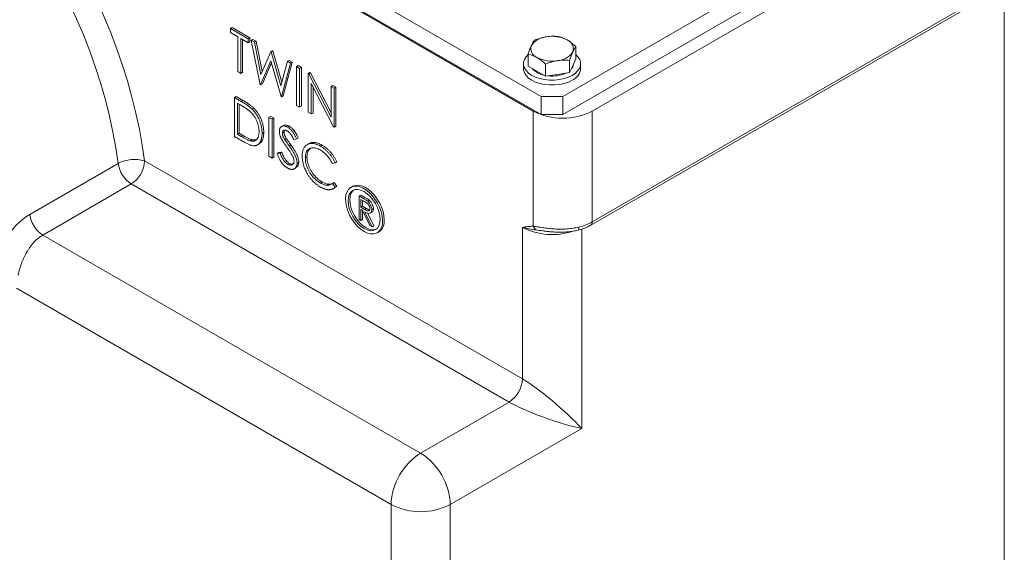
# Model space of a CAD drawing. Units: millimetres. Extents: x 11 to 1180, y 5 to 832.
# Drawn here: x 1008 to 1111, y 647 to 703 of the extents above; entities that cross this region are included whole.
import ezdxf

# ---------------------------------------------------------------- set-up
doc = ezdxf.new("R2010")
doc.units = ezdxf.units.MM

msp = doc.modelspace()

# ---------------------------------------------------------------- linework, layer by layer
at = {"color": 7, "linetype": 'Continuous', "lineweight": 15}
for p, q in [((953.432538, 757.676599), (1062.688125, 694.604691)), ((953.886747, 755.526139), (1062.688125, 692.716441)), ((1061.843135, 693.064412), (997.867647, 729.996676)), ((1064.950866, 694.604693), (1108.756131, 719.892934)), ((1064.950866, 692.716442), (1108.756131, 718.004683)), ((1068.030317, 693.064415), (1107.911139, 716.087123)), ((1111.269895, 636.720634), (1111.269895, 713.881938)), ((1067.874959, 681.085323), (1107.755781, 704.108031)), ((1068.030317, 681.428707), (1107.911139, 704.451416)), ((1030.086334, 701.731454), (1030.26311, 701.833504)), ((1030.086334, 701.731454), (1031.944755, 700.65861)), ((1030.086334, 701.312716), (1030.086334, 701.731454)), ((1030.26311, 701.833504), (1032.12153, 700.760661)), ((1030.8569, 700.867877), (1030.086334, 701.312716)), ((1030.8569, 697.203913), (1030.8569, 700.867877)), ((1031.944755, 700.239872), (1031.174189, 700.68471)), ((1031.174189, 700.68471), (1031.174189, 697.020745)), ((1031.350965, 700.582659), (1031.350965, 697.122796)), ((1031.944755, 700.65861), (1032.12153, 700.760661)), ((1031.944755, 700.65861), (1031.944755, 700.239872)), ((1032.12153, 700.760661), (1032.12153, 700.341923)), ((1032.262047, 700.475442), (1032.438822, 700.577492)), ((1032.262047, 700.475442), (1032.589962, 700.28614)), ((1033.202591, 695.849774), (1032.262047, 700.475442)), ((1032.438822, 700.577492), (1032.766738, 700.38819)), ((1031.944755, 700.239872), (1032.12153, 700.341923)), ((1032.589962, 700.28614), (1032.766738, 700.38819)), ((1032.589962, 700.28614), (1033.281914, 696.892539)), ((1032.766738, 700.38819), (1033.415818, 697.204844)), ((1034.310984, 699.292615), (1034.48776, 699.394666)), ((1034.48776, 699.394666), (1034.533797, 699.368089)), ((1066.329047, 698.544354), (1066.329047, 699.829621)), ((1033.281914, 696.892539), (1034.310984, 699.292615)), ((1034.310984, 699.292615), (1034.357022, 699.266038)), ((1034.357022, 699.266038), (1034.533797, 699.368089)), ((1034.357022, 699.266038), (1035.366971, 695.709307)), ((1034.533797, 699.368089), (1035.467329, 696.080476)), ((1036.062462, 698.281508), (1036.239238, 698.383559)), ((1036.239238, 698.383559), (1036.563613, 698.196301)), ((1061.309948, 697.767981), (1061.309948, 699.053249)), ((1065.656615, 697.095622), (1065.656615, 698.380889)), ((1066.329047, 698.544354), (1065.992831, 697.819988)), ((1034.324442, 698.324692), (1033.247917, 695.823608)), ((1034.37733, 698.138914), (1033.424693, 695.925658)), ((1035.388218, 694.588038), (1034.324442, 698.324692)), ((1035.366971, 695.709307), (1036.062462, 698.281508)), ((1036.386838, 698.094251), (1035.433544, 694.561872)), ((1036.563613, 698.196301), (1035.61032, 694.663922)), ((1036.062462, 698.281508), (1036.386838, 698.094251)), ((1036.386838, 698.094251), (1036.563613, 698.196301)), ((1037.021419, 697.727915), (1037.198195, 697.829965)), ((1037.021419, 697.727915), (1037.338714, 697.544744)), ((1037.021419, 693.645211), (1037.021419, 697.727915)), ((1037.198195, 697.829965), (1037.515489, 697.646795)), ((1037.338714, 697.544744), (1037.515489, 697.646795)), ((1037.338714, 697.544744), (1037.338714, 693.462041)), ((1037.515489, 697.646795), (1037.515489, 693.564091)), ((1060.819496, 698.033688), (1060.819496, 697.52335)), ((1062.228507, 697.237709), (1061.309948, 697.767981)), ((1063.147066, 696.707436), (1063.147066, 697.992703)), ((1065.992831, 697.819988), (1065.656615, 697.095622)), ((1066.819499, 697.52335), (1066.819499, 698.033687)), ((1031.174189, 697.020745), (1030.8569, 697.203913)), ((1031.174189, 697.020745), (1031.350965, 697.122796)), ((1038.245261, 697.021406), (1038.422036, 697.123456)), ((1038.245261, 692.938703), (1038.245261, 697.021406)), ((1038.245261, 697.021406), (1038.311832, 696.982975)), ((1038.311832, 696.982975), (1038.488607, 697.085026)), ((1038.311832, 696.982975), (1040.64761, 692.421229)), ((1038.422036, 697.123456), (1038.488607, 697.085026)), ((1038.488607, 697.085026), (1040.647606, 692.868525)), ((1063.147066, 696.707436), (1062.228507, 697.237709)), ((1064.401841, 696.901529), (1063.147066, 696.707436)), ((1065.656615, 697.095622), (1064.401841, 696.901529)), ((1033.247917, 695.823608), (1033.202591, 695.849774)), ((1033.247917, 695.823608), (1033.424693, 695.925658)), ((1040.892657, 691.410393), (1038.562547, 695.961505)), ((1038.562547, 695.961505), (1038.562547, 692.755537)), ((1038.739323, 695.61623), (1038.739323, 692.857587)), ((1040.64761, 695.634559), (1040.824386, 695.736609)), ((1040.64761, 692.421229), (1040.64761, 695.634559)), ((1040.64761, 695.634559), (1040.964902, 695.45139)), ((1040.824386, 695.736609), (1041.141678, 695.553441)), ((1040.964902, 695.45139), (1041.141678, 695.553441)), ((1040.964902, 695.45139), (1040.964902, 691.368687)), ((1041.141678, 695.553441), (1041.141678, 691.470737)), ((1030.494279, 694.48731), (1030.671055, 694.589361)), ((1030.494279, 690.404607), (1030.494279, 694.48731)), ((1030.494279, 694.48731), (1031.208186, 694.075181)), ((1030.671055, 694.589361), (1031.384962, 694.177231)), ((1035.433544, 694.561872), (1035.388218, 694.588038)), ((1035.433544, 694.561872), (1035.61032, 694.663922)), ((1062.688125, 694.604691), (1064.950866, 694.604693)), ((1062.688125, 692.716441), (1062.688125, 694.604691)), ((1064.950866, 694.604693), (1064.950866, 692.716442)), ((1031.060163, 693.741894), (1030.811571, 693.885403)), ((1030.811571, 693.885403), (1030.811571, 690.640177)), ((1030.988347, 693.783352), (1030.988347, 690.742227)), ((1031.208186, 694.075181), (1031.384962, 694.177231)), ((1032.330037, 693.280338), (1032.506813, 693.382388)), ((1037.338714, 693.462041), (1037.021419, 693.645211)), ((1037.338714, 693.462041), (1037.515489, 693.564091)), ((1034.12047, 692.393955), (1034.297246, 692.496005)), ((1034.12047, 692.393955), (1034.437759, 692.210788)), ((1034.12047, 688.311252), (1034.12047, 692.393955)), ((1034.297246, 692.496005), (1034.614535, 692.312838)), ((1034.437759, 692.210788), (1034.614535, 692.312838)), ((1034.437759, 692.210788), (1034.437759, 688.128084)), ((1034.614535, 692.312838), (1034.614535, 688.230135)), ((1038.562547, 692.755537), (1038.245261, 692.938703)), ((1038.562547, 692.755537), (1038.739323, 692.857587)), ((1061.843135, 680.975703), (1061.843135, 693.064412)), ((1064.950866, 692.716442), (1062.688125, 692.716441)), ((1068.030317, 693.064415), (1068.030317, 681.428707)), ((1035.640455, 691.561203), (1035.419483, 691.433639)), ((1036.079461, 691.367739), (1036.256236, 691.469789)), ((1040.964902, 691.368687), (1040.892657, 691.410393)), ((1040.964902, 691.368687), (1041.141678, 691.470737)), ((1031.589928, 689.772102), (1030.494279, 690.404607)), ((1030.811571, 690.640177), (1030.988347, 690.742227)), ((1030.811571, 690.640177), (1031.217392, 690.405901)), ((1030.988347, 690.742227), (1031.394168, 690.507951)), ((1031.217392, 690.405901), (1031.394168, 690.507951)), ((1033.395231, 690.719751), (1033.572006, 690.821801)), ((1035.525617, 690.751846), (1035.702393, 690.853896)), ((1035.758628, 690.089819), (1035.935404, 690.19187)), ((1037.021419, 690.132875), (1036.734583, 690.047383)), ((1037.021419, 690.132875), (1037.198195, 690.234926)), ((1032.228053, 689.926326), (1032.404828, 690.028377)), ((1032.404828, 690.028377), (1032.747827, 690.044058)), ((1032.880744, 689.492589), (1033.101716, 689.620153)), ((1036.233858, 689.409003), (1036.410633, 689.511054)), ((1038.334316, 689.662845), (1038.113344, 689.535281)), ((1039.513006, 689.385595), (1039.689782, 689.487646)), ((1034.437759, 688.128084), (1034.12047, 688.311252)), ((1034.437759, 688.128084), (1034.614535, 688.230135)), ((1034.981688, 688.60167), (1035.158464, 688.70372)), ((1034.981688, 688.60167), (1035.280564, 688.636048)), ((1035.158464, 688.70372), (1035.45734, 688.738098)), ((1035.280564, 688.636048), (1035.45734, 688.738098)), ((1037.927969, 688.150491), (1038.104744, 688.252542)), ((1009.017779, 682.20369), (1018.298555, 687.561367)), ((1021.073983, 687.827085), (1060.711761, 664.944683)), ((1036.056796, 687.507489), (1036.233572, 687.609539)), ((1036.767026, 687.001225), (1036.987998, 687.128789)), ((1037.066748, 687.610631), (1037.243524, 687.712681)), ((1041.055555, 687.641267), (1040.777923, 687.556185)), ((1041.055555, 687.641267), (1041.23233, 687.743317)), ((1019.677447, 685.408214), (1010.396671, 680.050536)), ((1059.315225, 662.525812), (1019.677447, 685.408214)), ((1039.515135, 685.511032), (1039.69191, 685.613083)), ((1040.777923, 685.46249), (1040.954699, 685.564541)), ((1040.777923, 685.46249), (1041.055555, 685.059316)), ((1040.855333, 684.911292), (1041.076305, 685.038857)), ((1040.954699, 685.564541), (1041.23233, 685.161366)), ((1041.23233, 685.161366), (1041.042296, 685.046415)), ((1041.055555, 685.059316), (1041.23233, 685.161366)), ((1042.896641, 685.155983), (1042.719865, 685.053933)), ((1043.571221, 684.148304), (1043.747997, 684.250355)), ((1043.571221, 684.148304), (1043.99574, 683.903235)), ((1043.571221, 681.698682), (1043.571221, 684.148304)), ((1043.747997, 684.250355), (1044.172516, 684.005285)), ((1043.99574, 683.903235), (1044.172516, 684.005285)), ((1044.159343, 683.557545), (1043.761598, 683.787159)), ((1043.761598, 683.787159), (1043.761598, 682.970618)), ((1043.761598, 682.970618), (1043.938374, 683.072668)), ((1043.761598, 682.970618), (1044.149997, 682.742966)), ((1043.938374, 683.685107), (1043.938374, 683.072668)), ((1043.938374, 683.072668), (1044.326773, 682.845016)), ((1044.149997, 682.742966), (1044.326773, 682.845016)), ((1044.476351, 683.592417), (1044.653127, 683.694467)), ((1043.916277, 682.63008), (1043.761598, 682.719375)), ((1043.761598, 682.719375), (1043.761598, 681.58878)), ((1044.695625, 681.049578), (1043.916277, 682.63008)), ((1043.938374, 682.585268), (1043.938374, 681.69083)), ((1044.151694, 682.494177), (1044.931042, 680.913675)), ((1044.442872, 682.364229), (1045.107817, 681.015725)), ((1044.729108, 682.345906), (1044.95008, 682.47347)), ((1044.903846, 682.7239), (1045.080622, 682.82595)), ((1043.761598, 681.58878), (1043.571221, 681.698682)), ((1043.761598, 681.58878), (1043.938374, 681.69083)), ((1044.931042, 680.913675), (1044.695625, 681.049578)), ((1044.931042, 680.913675), (1045.107817, 681.015725)), ((1060.711761, 664.944683), (1060.711761, 680.857021)), ((1010.396671, 680.050536), (1050.034449, 657.168134)), ((1045.469641, 680.290664), (1045.646417, 680.392715)), ((1046.92318, 651.779256), (1007.614452, 674.471702)), ((1050.034449, 657.168134), (1059.315225, 662.525812)), ((1066.9343, 659.739235), (1053.145719, 651.779256)), ((1046.92318, 599.012808), (1046.92318, 651.779256)), ((1053.145719, 651.779256), (1053.145719, 600.34877))]:
    msp.add_line(p, q, dxfattribs=at)
at = {"color": 8, "linetype": 'Continuous', "lineweight": 15}
msp.add_line((1066.9343, 680.678706), (1066.9343, 659.739235), dxfattribs=at)
at = {"color": 7, "linetype": 'Continuous', "lineweight": 15, "flags": 128}
for points in [[(1002.340097, 724.389134), (1003.58648, 723.134737), (1004.809763, 721.826748), (1006.007251, 720.468046), (1007.17631, 719.061625), (1008.314363, 717.610581), (1009.418907, 716.118105), (1010.487508, 714.587484), (1011.517816, 713.022094), (1012.507559, 711.425377), (1013.454561, 709.800847), (1014.356735, 708.152086), (1015.212096, 706.482718), (1016.018758, 704.796423), (1016.774949, 703.096913), (1017.478999, 701.38793), (1018.129364, 699.673234), (1018.724607, 697.956604), (1019.263417, 696.241818), (1019.744613, 694.532651), (1020.167133, 692.832866), (1020.530043, 691.146209), (1020.83255, 689.476389), (1021.073983, 687.827085)], [(1018.298555, 687.561367), (1018.057201, 689.201154), (1017.752419, 690.862083), (1017.384938, 692.540161), (1016.955643, 694.23135), (1016.465567, 695.931578), (1015.915893, 697.636755), (1015.307938, 699.342776), (1014.643169, 701.045538), (1013.923185, 702.740942), (1013.149719, 704.424907), (1012.32463, 706.093382), (1011.449905, 707.742354), (1010.527651, 709.367851), (1009.560083, 710.965962), (1008.549532, 712.532845), (1007.498429, 714.064726), (1006.409304, 715.557919), (1005.284779, 717.008831), (1004.127557, 718.413974), (1002.940425, 719.769961), (1001.72624, 721.073528), (1000.487923, 722.321545)], [(1061.30995, 698.982647), (1061.100575, 698.765603), (1060.921719, 698.481927), (1060.830915, 698.184629), (1060.83091, 697.882747), (1060.921718, 697.58545), (1061.100572, 697.301772), (1061.362042, 697.040332), (1061.698178, 696.809075), (1062.098769, 696.615028), (1062.551641, 696.464088), (1063.043037, 696.360838), (1063.558027, 696.308416), (1064.080964, 696.308416), (1064.595955, 696.360836), (1065.08735, 696.464087), (1065.540226, 696.615028), (1065.940816, 696.809075)], [(1065.940816, 696.809075), (1066.276953, 697.040331), (1066.538419, 697.301771), (1066.717276, 697.585448), (1066.80808, 697.882746), (1066.808079, 698.18463), (1066.717272, 698.481928), (1066.538418, 698.765606), (1066.329044, 698.98265)], [(1060.819496, 697.52335), (1060.83091, 697.372409), (1060.921718, 697.075112), (1061.100572, 696.791435), (1061.362042, 696.529994), (1061.698178, 696.298738), (1062.098769, 696.104691), (1062.551641, 695.953751), (1063.043037, 695.8505), (1063.558027, 695.798078), (1064.080964, 695.798078), (1064.595955, 695.850498), (1065.08735, 695.953749), (1065.540226, 696.10469), (1065.940816, 696.298738)], [(1044.094753, 680.426812), (1044.441964, 680.262457), (1044.778017, 680.175556), (1045.092111, 680.168901), (1045.374142, 680.242711), (1045.615059, 680.394607), (1045.807111, 680.619709), (1045.944125, 680.910785), (1046.021697, 681.258479), (1046.037338, 681.651612), (1045.990545, 682.077549), (1045.882818, 682.522605), (1045.717618, 682.972471), (1045.500261, 683.412689), (1045.237728, 683.829111), (1044.938459, 684.208351), (1044.612074, 684.538222), (1044.269062, 684.80812), (1043.920445, 685.009373), (1043.577432, 685.135508), (1043.251047, 685.182474), (1042.951778, 685.148762), (1042.689246, 685.035454), (1042.471889, 684.846191), (1042.306694, 684.587057), (1042.198962, 684.266384), (1042.152168, 683.894473), (1042.16781, 683.48328), (1042.245381, 683.046024), (1042.382395, 682.596756), (1042.574448, 682.149914), (1042.815365, 681.719862), (1043.097401, 681.320422), (1043.41149, 680.964435), (1043.747542, 680.663338), (1044.094753, 680.426812)], [(1046.216074, 681.651787), (1046.184822, 682.070776), (1046.092078, 682.512377), (1045.940818, 682.962397), (1045.735911, 683.406373), (1045.483931, 683.830038), (1045.192986, 684.219769), (1044.872427, 684.563044), (1044.53255, 684.848831), (1044.18429, 685.067938), (1043.838828, 685.21333), (1043.507275, 685.280332), (1043.200288, 685.266787), (1042.92773, 685.173135), (1042.896641, 685.155983)], [(1044.094753, 680.733014), (1044.422382, 680.581141), (1044.737424, 680.509628), (1045.027769, 680.521225), (1045.282251, 680.61549), (1045.491105, 680.788794), (1045.646295, 681.034481), (1045.741863, 681.343107), (1045.774131, 681.702814), (1045.741863, 682.099779), (1045.646295, 682.518745), (1045.491105, 682.943612), (1045.282251, 683.358052), (1045.027769, 683.746137), (1044.737424, 684.092958), (1044.422382, 684.385185), (1044.094753, 684.611584), (1043.767125, 684.763457), (1043.452082, 684.83497), (1043.161743, 684.82337), (1042.907255, 684.729108), (1042.698402, 684.555805), (1042.543212, 684.310117), (1042.447644, 684.001491), (1042.415375, 683.641783), (1042.447644, 683.244819), (1042.543212, 682.825853), (1042.698402, 682.400987), (1042.907255, 681.986546), (1043.161743, 681.598458), (1043.452082, 681.25164), (1043.767125, 680.959413), (1044.094753, 680.733014)], [(1045.367252, 680.672162), (1045.204544, 680.623275), (1044.9142, 680.611678), (1044.599158, 680.683192), (1044.271529, 680.835065), (1043.943901, 681.061463), (1043.628858, 681.35369), (1043.338519, 681.700509), (1043.084031, 682.088596), (1042.875178, 682.503037), (1042.719988, 682.927903), (1042.62442, 683.34687), (1042.592151, 683.743833), (1042.62442, 684.103541), (1042.719988, 684.412167), (1042.875178, 684.657855), (1042.999031, 684.774485)]]:
    msp.add_lwpolyline(points, dxfattribs=at)
at = {"color": 8, "linetype": 'Continuous', "lineweight": 15, "flags": 128}
msp.add_lwpolyline([(1066.528646, 680.559118), (1066.558532, 680.572991), (1066.594935, 680.616217), (1066.621984, 680.685259), (1066.638642, 680.777459), (1066.644266, 680.889274)], dxfattribs=at)
at = {"color": 7, "linetype": 'Continuous', "lineweight": 15}
for centre, radius, start, end in [((1063.360164, 698.809867), 2.053986, 93.4334248, 146.56119867), ((1063.823316, 697.456414), 3.453855, 62.64281625, 99.77110722), ((1065.060155, 699.598912), 0.98919, 340.53897083, 69.25794867), ((1062.57884, 699.612144), 0.98919, 160.53897083, 249.25794867), ((1063.815679, 701.754641), 3.453855, 242.64281625, 279.77110722), ((1064.27883, 700.40119), 2.053987, 273.43343575, 326.56118771), ((1063.306562, 698.860155), 2.052942, 221.26207772, 258.74329882), ((1065.124842, 698.083963), 0.948398, 316.42402458, 353.7800445), ((1065.356157, 697.645784), 1.468455, 293.46232408, 355.21731807), ((1063.827095, 700.266023), 3.533859, 263.75310721, 293.832966), ((1064.936724, 699.004983), 6.697811, 242.49147459, 297.50856766), ((1019.999255, 684.425073), 3.567734, 72.46817937, 118.46939383), ((1021.353593, 687.999729), 3.086328, 188.16553442, 237.10593615), ((1018.041933, 687.965059), 3.035187, 302.60545962, 357.39454024), ((1012.072817, 682.642052), 3.086328, 188.16553442, 237.10593615), ((1044.847638, 681.51252), 1.375504, 305.50101117, 5.81102125), ((1062.488574, 681.173367), 0.675027, 197.02702077, 241.03177043), ((1065.432204, 686.054034), 5.305077, 283.20712854, 299.32355457), ((1057.679711, 665.082657), 3.035187, 302.60545962, 357.39454024), ((1053.651986, 651.486963), 6.735152, 122.4873131, 177.51268706), ((1046.416963, 651.486992), 6.735101, 2.48708751, 57.51291232), ((1050.034449, 657.753748), 6.736064, 242.49135207, 297.50864793)]:
    msp.add_arc(centre, radius, start, end, dxfattribs=at)
at = {"color": 8, "linetype": 'Continuous', "lineweight": 15}
for centre, radius, start, end in [((1063.847426, 686.971324), 6.871469, 242.84938536, 288.38634198), ((1067.663694, 681.387891), 0.368888, 304.680041, 6.35254836)]:
    msp.add_arc(centre, radius, start, end, dxfattribs=at)
at = {"color": 7, "linetype": 'Continuous', "lineweight": 15}
for major_axis, ratio, start_param, end_param in [((4.36296, -3.797526), 0.1500229508, 0.915243649, 2.4860399758), ((5.469999, -1.880091), 0.1498944363, 3.7971830968, 5.3679794236)]:
    msp.add_ellipse((1063.823032, 661.535332), major_axis=major_axis, ratio=ratio, start_param=start_param, end_param=end_param, dxfattribs=at)
for points, knots in [([(1061.982379, 700.50198), (1061.927775, 700.430205), (1061.817566, 700.285338), (1061.703643, 700.056943), (1061.646164, 699.941708)], [0, 0, 0, 0, 0.4954562644, 1, 1, 1, 1]), ([(1063.237154, 700.860166), (1063.207412, 700.855369), (1062.98218, 700.81904), (1062.557509, 700.717518), (1062.175257, 700.574264), (1061.982379, 700.50198)], [0, 0, 0, 0, 0.0700887856, 0.5307838384, 1, 1, 1, 1]), ([(1064.491929, 700.890167), (1064.288147, 700.90451), (1063.876848, 700.93346), (1063.451672, 700.884745), (1063.237154, 700.860166)], [0, 0, 0, 0, 0.4954596524, 1, 1, 1, 1]), ([(1065.410488, 700.523987), (1065.160586, 700.646833), (1064.849627, 700.799695), (1064.550637, 700.875318), (1064.491929, 700.890167)], [0, 0, 0, 0, 0.803646741, 1, 1, 1, 1]), ([(1066.329047, 699.829621), (1066.092787, 700.033931), (1065.78975, 700.295988), (1065.478972, 700.482817), (1065.410488, 700.523987)], [0, 0, 0, 0, 0.7796369227, 1, 1, 1, 1]), ([(1061.646164, 699.941708), (1061.638194, 699.924342), (1061.577835, 699.792832), (1061.464056, 699.511837), (1061.361631, 699.207042), (1061.309948, 699.053249)], [0, 0, 0, 0, 0.0700900071, 0.5307850453, 1, 1, 1, 1]), ([(1065.992831, 699.269348), (1066.000799, 699.286322), (1066.061138, 699.414864), (1066.174948, 699.624178), (1066.277367, 699.760723), (1066.329047, 699.829621)], [0, 0, 0, 0, 0.070091609, 0.5307850489, 1, 1, 1, 1]), ([(1061.309948, 699.053249), (1061.368656, 699.0384), (1061.667647, 698.962777), (1061.978606, 698.809915), (1062.228507, 698.687069)], [0, 0, 0, 0, 0.196353259, 1, 1, 1, 1]), ([(1062.228507, 698.687069), (1062.296991, 698.645898), (1062.607769, 698.45907), (1062.910807, 698.197013), (1063.147066, 697.992703)], [0, 0, 0, 0, 0.2203630773, 1, 1, 1, 1]), ([(1063.147066, 697.992703), (1063.350846, 698.07009), (1063.762144, 698.226282), (1064.187321, 698.309103), (1064.401841, 698.350889)], [0, 0, 0, 0, 0.4954568664, 1, 1, 1, 1]), ([(1064.401841, 698.350889), (1064.431583, 698.355294), (1064.656816, 698.388651), (1065.081485, 698.418498), (1065.463738, 698.393502), (1065.656615, 698.380889)], [0, 0, 0, 0, 0.0700888691, 0.5307844711, 1, 1, 1, 1]), ([(1065.656615, 698.380889), (1065.711216, 698.544394), (1065.82142, 698.874401), (1065.935349, 699.136904), (1065.992831, 699.269348)], [0, 0, 0, 0, 0.4954596524, 1, 1, 1, 1]), ([(1032.146603, 693.000206), (1032.116954, 693.02679), (1032.053912, 693.083314), (1031.951039, 693.164661), (1031.83526, 693.250868), (1031.706062, 693.341851), (1031.563591, 693.435864), (1031.407739, 693.534667), (1031.238438, 693.63836), (1031.121076, 693.706518), (1031.060163, 693.741893)], [0, 0, 0, 0, 0.084318617, 0.1792845142, 0.2865825276, 0.4051114834, 0.5355928734, 0.67819021, 0.8329758398, 1, 1, 1, 1]), ([(1031.208185, 694.075181), (1031.270278, 694.038819), (1031.390242, 693.968568), (1031.563597, 693.862169), (1031.723992, 693.758387), (1031.870902, 693.657283), (1032.004728, 693.560018), (1032.125096, 693.465451), (1032.232629, 693.373758), (1032.298763, 693.310331), (1032.330037, 693.280337)], [0, 0, 0, 0, 0.16428921647, 0.31740591123, 0.45884361164, 0.58936654231, 0.70783131878, 0.8157700307, 0.9128799029, 1, 1, 1, 1]), ([(1031.384962, 694.177232), (1031.447055, 694.14087), (1031.567018, 694.070619), (1031.740373, 693.96422), (1031.900769, 693.860438), (1032.047678, 693.759334), (1032.181505, 693.662069), (1032.301873, 693.567502), (1032.409406, 693.475809), (1032.47554, 693.412382), (1032.506814, 693.382388)], [0, 0, 0, 0, 0.16428921647, 0.31740591123, 0.45884361164, 0.58936654231, 0.70783131878, 0.8157700307, 0.9128799029, 1, 1, 1, 1]), ([(1032.330037, 693.280337), (1032.370943, 693.238722), (1032.451827, 693.156438), (1032.566992, 693.022816), (1032.675407, 692.884159), (1032.777654, 692.740031), (1032.871397, 692.589371), (1032.960298, 692.434165), (1033.040721, 692.272736), (1033.11437, 692.106485), (1033.180773, 691.93714), (1033.238492, 691.765784), (1033.286428, 691.59375), (1033.326221, 691.420493), (1033.357583, 691.24585), (1033.37898, 691.070523), (1033.393092, 690.89361), (1033.394511, 690.778272), (1033.39523, 690.71975)], [0, 0, 0, 0, 0.061544966, 0.1216942964, 0.1811548555, 0.2398753889, 0.2987019425, 0.3576474237, 0.4176048428, 0.4784940407, 0.5404070506, 0.6023449939, 0.6650043279, 0.7285593088, 0.793650542, 0.8605342676, 0.9292359606, 1, 1, 1, 1]), ([(1032.506814, 693.382388), (1032.54772, 693.340773), (1032.628604, 693.258489), (1032.743769, 693.124867), (1032.852184, 692.98621), (1032.95443, 692.842082), (1033.048173, 692.691422), (1033.137075, 692.536216), (1033.217498, 692.374787), (1033.291146, 692.208536), (1033.357549, 692.039191), (1033.415269, 691.867835), (1033.463204, 691.695801), (1033.502998, 691.522544), (1033.534359, 691.347901), (1033.555756, 691.172574), (1033.569869, 690.995661), (1033.571287, 690.880323), (1033.572007, 690.821801)], [0, 0, 0, 0, 0.061544966, 0.1216942964, 0.1811548555, 0.2398753889, 0.2987019425, 0.3576474237, 0.4176048428, 0.4784940407, 0.5404070506, 0.6023449939, 0.6650043279, 0.7285593088, 0.793650542, 0.8605342676, 0.9292359606, 1, 1, 1, 1]), ([(1033.077939, 690.903736), (1033.07742, 690.951784), (1033.076402, 691.046174), (1033.063599, 691.1912), (1033.044889, 691.334374), (1033.017834, 691.477115), (1032.983356, 691.619136), (1032.940329, 691.760413), (1032.891168, 691.900781), (1032.832677, 692.039501), (1032.768618, 692.175742), (1032.697525, 692.307716), (1032.620529, 692.434979), (1032.53847, 692.558335), (1032.449034, 692.676063), (1032.354328, 692.789861), (1032.252964, 692.898554), (1032.182442, 692.965954), (1032.146603, 693.000206)], [0, 0, 0, 0, 0.070151176, 0.1378126062, 0.2032262472, 0.2671740553, 0.3300240034, 0.3917942718, 0.453084399, 0.5143339076, 0.5749999928, 0.6348654826, 0.6941163152, 0.7534416218, 0.8131258003, 0.8740796856, 0.9360070133, 1, 1, 1, 1]), ([(1035.208325, 690.91784), (1035.209643, 690.960273), (1035.212252, 691.044234), (1035.234314, 691.156347), (1035.269137, 691.255444), (1035.317922, 691.339649), (1035.380812, 691.405955), (1035.453589, 691.457976), (1035.540272, 691.486986), (1035.63538, 691.501151), (1035.739483, 691.495116), (1035.84857, 691.472923), (1035.962815, 691.430077), (1036.040196, 691.388722), (1036.07946, 691.367739)], [0, 0, 0, 0, 0.0837853707, 0.1657798879, 0.2462800079, 0.3274609277, 0.408796954, 0.4897152412, 0.5713760321, 0.6555233211, 0.7410194828, 0.8265467605, 0.9119888517, 1, 1, 1, 1]), ([(1035.633224, 691.525515), (1035.655841, 691.547004), (1035.73783, 691.624908), (1035.965575, 691.604431), (1036.159343, 691.514673), (1036.256236, 691.469789)], [0, 0, 0, 0, 0.1599743771, 0.5799480656, 1, 1, 1, 1]), ([(1036.07946, 691.367739), (1036.121123, 691.342028), (1036.203977, 691.290897), (1036.325851, 691.191848), (1036.443191, 691.076632), (1036.537583, 690.968263), (1036.611458, 690.871804), (1036.667797, 690.790264), (1036.724888, 690.700877), (1036.783192, 690.603226), (1036.841721, 690.497295), (1036.901344, 690.383075), (1036.9622, 690.260975), (1037.001349, 690.176289), (1037.021419, 690.132874)], [0, 0, 0, 0, 0.10723279936, 0.21325181278, 0.31883044731, 0.42679353063, 0.48364595078, 0.54360382202, 0.60830764956, 0.67712676026, 0.75068563602, 0.82871341844, 0.91219034822, 1, 1, 1, 1]), ([(1036.256236, 691.46979), (1036.297899, 691.444079), (1036.380753, 691.392948), (1036.502627, 691.293899), (1036.619968, 691.178683), (1036.714359, 691.070314), (1036.788235, 690.973855), (1036.844574, 690.892315), (1036.901665, 690.802928), (1036.959969, 690.705277), (1037.018498, 690.599346), (1037.078121, 690.485126), (1037.138976, 690.363026), (1037.178126, 690.27834), (1037.198196, 690.234925)], [0, 0, 0, 0, 0.10723279936, 0.21325181278, 0.31883044731, 0.42679353063, 0.48364595078, 0.54360382202, 0.60830764956, 0.67712676026, 0.75068563602, 0.82871341844, 0.91219034822, 1, 1, 1, 1]), ([(1031.217392, 690.4059), (1031.275707, 690.372526), (1031.387867, 690.308334), (1031.549146, 690.220114), (1031.696506, 690.143025), (1031.829969, 690.077148), (1031.949459, 690.022946), (1032.055226, 689.978364), (1032.146923, 689.945956), (1032.20241, 689.932531), (1032.228051, 689.926327)], [0, 0, 0, 0, 0.1719006646, 0.3306279321, 0.4755488359, 0.6067461903, 0.7250238035, 0.829742387, 0.9213228203, 1, 1, 1, 1]), ([(1031.394169, 690.507952), (1031.452484, 690.474577), (1031.564644, 690.410385), (1031.725923, 690.322165), (1031.873283, 690.245076), (1032.006746, 690.179199), (1032.126236, 690.124997), (1032.232003, 690.080415), (1032.323699, 690.048007), (1032.379187, 690.034582), (1032.404828, 690.028378)], [0, 0, 0, 0, 0.1719006646, 0.3306279321, 0.4755488359, 0.6067461903, 0.7250238035, 0.829742387, 0.9213228203, 1, 1, 1, 1]), ([(1033.39523, 690.71975), (1033.394595, 690.669653), (1033.393343, 690.570932), (1033.382101, 690.430864), (1033.36576, 690.298086), (1033.340462, 690.175505), (1033.30975, 690.059872), (1033.270391, 689.954476), (1033.225302, 689.856457), (1033.172724, 689.768507), (1033.115002, 689.689749), (1033.053058, 689.619854), (1032.986957, 689.56029), (1032.916069, 689.511127), (1032.84131, 689.471971), (1032.76219, 689.442416), (1032.678506, 689.424054), (1032.590632, 689.414047), (1032.496005, 689.415691), (1032.392832, 689.430424), (1032.280674, 689.458023), (1032.159805, 689.496804), (1032.030017, 689.547143), (1031.891183, 689.610812), (1031.743515, 689.684915), (1031.642117, 689.742476), (1031.589927, 689.772102)], [0, 0, 0, 0, 0.0460806834, 0.0908067996, 0.1342952705, 0.1770243857, 0.2188227337, 0.2602441163, 0.3010798671, 0.3416138943, 0.3815834186, 0.4201195913, 0.4580746185, 0.4947384876, 0.5311946229, 0.5669336985, 0.6027126507, 0.6383266061, 0.6748532489, 0.7134673708, 0.7544418038, 0.7978153607, 0.8439894562, 0.8930715699, 0.9449633462, 1, 1, 1, 1]), ([(1032.228051, 689.926327), (1032.260324, 689.920821), (1032.324098, 689.909941), (1032.415902, 689.904253), (1032.501519, 689.910868), (1032.582443, 689.926445), (1032.657524, 689.953844), (1032.727653, 689.991014), (1032.792688, 690.03843), (1032.851958, 690.096377), (1032.905, 690.164546), (1032.950933, 690.242475), (1032.991189, 690.328194), (1033.022785, 690.425097), (1033.047549, 690.531099), (1033.06509, 690.646436), (1033.076015, 690.770733), (1033.077289, 690.858828), (1033.077939, 690.903736)], [0, 0, 0, 0, 0.0624145003, 0.1233382315, 0.1831245377, 0.2417829946, 0.3005788826, 0.3596800749, 0.4188816409, 0.4795306645, 0.5408505358, 0.6023033959, 0.6644632119, 0.7278057227, 0.7928948148, 0.8596723283, 0.9284644007, 1, 1, 1, 1]), ([(1033.572006, 690.821801), (1033.56039, 690.624824), (1033.537172, 690.231139), (1033.357863, 689.808443), (1033.14884, 689.683125), (1033.064005, 689.632263)], [0, 0, 0, 0, 0.3730208603, 0.7455301305, 1, 1, 1, 1]), ([(1035.405924, 690.182203), (1035.390294, 690.215256), (1035.359556, 690.280261), (1035.318982, 690.377551), (1035.284497, 690.473075), (1035.257463, 690.566248), (1035.234698, 690.657818), (1035.219386, 690.746972), (1035.209798, 690.834346), (1035.208816, 690.889987), (1035.208325, 690.91784)], [0, 0, 0, 0, 0.133506769, 0.2625589787, 0.3882644471, 0.5126673547, 0.63372227, 0.7553938601, 0.8775529451, 1, 1, 1, 1]), ([(1035.985264, 689.292437), (1035.948066, 689.344506), (1035.876947, 689.444058), (1035.777488, 689.588289), (1035.68855, 689.719005), (1035.610527, 689.836723), (1035.543453, 689.941435), (1035.4868, 690.032812), (1035.442012, 690.111608), (1035.417106, 690.160328), (1035.405924, 690.182203)], [0, 0, 0, 0, 0.1815353014, 0.3470816725, 0.4955678164, 0.6283573019, 0.74551967, 0.8458307508, 0.9307818074, 1, 1, 1, 1]), ([(1036.044048, 690.969443), (1036.007524, 690.989114), (1035.937092, 691.027048), (1035.837097, 691.055005), (1035.747098, 691.060089), (1035.669768, 691.039039), (1035.605384, 690.998378), (1035.558811, 690.935703), (1035.530779, 690.852988), (1035.527358, 690.785975), (1035.525616, 690.751846)], [0, 0, 0, 0, 0.1430730837, 0.2759029641, 0.4023708563, 0.5284136451, 0.6503563792, 0.7658950861, 0.8807741308, 1, 1, 1, 1]), ([(1035.525616, 690.751846), (1035.526013, 690.729743), (1035.526808, 690.685502), (1035.537894, 690.614419), (1035.552137, 690.541677), (1035.574706, 690.464581), (1035.605865, 690.381861), (1035.646781, 690.291725), (1035.698312, 690.193093), (1035.737786, 690.125504), (1035.758627, 690.089819)], [0, 0, 0, 0, 0.1072852143, 0.214745861, 0.3229385596, 0.4341161625, 0.553412311, 0.6860729848, 0.8342559921, 1, 1, 1, 1]), ([(1035.747716, 691.039954), (1035.743009, 691.035273), (1035.705084, 690.997559), (1035.703649, 690.920976), (1035.702393, 690.853896)], [0, 0, 0, 0, 0.1241055973, 1, 1, 1, 1]), ([(1035.702393, 690.853897), (1035.70279, 690.831795), (1035.703585, 690.787553), (1035.714671, 690.71647), (1035.728914, 690.643728), (1035.751483, 690.566632), (1035.782641, 690.483912), (1035.823558, 690.393776), (1035.875089, 690.295144), (1035.914563, 690.227555), (1035.935404, 690.19187)], [0, 0, 0, 0, 0.1072852143, 0.214745861, 0.3229385596, 0.4341161625, 0.553412311, 0.6860729848, 0.8342559921, 1, 1, 1, 1]), ([(1035.758627, 690.089819), (1035.766366, 690.077376), (1035.784753, 690.047814), (1035.818366, 689.99739), (1035.862755, 689.933501), (1035.91676, 689.85498), (1035.981377, 689.762757), (1036.056613, 689.657532), (1036.141629, 689.537781), (1036.201957, 689.453544), (1036.233856, 689.409004)], [0, 0, 0, 0, 0.0525942815, 0.124951974, 0.2180938989, 0.3335024107, 0.4687891785, 0.624937586, 0.8016830479, 1, 1, 1, 1]), ([(1035.935404, 690.19187), (1035.943143, 690.179427), (1035.961529, 690.149865), (1035.995143, 690.099441), (1036.039532, 690.035552), (1036.093537, 689.957031), (1036.158154, 689.864808), (1036.23339, 689.759583), (1036.318406, 689.639832), (1036.378734, 689.555595), (1036.410633, 689.511055)], [0, 0, 0, 0, 0.0525942815, 0.124951974, 0.2180938989, 0.3335024107, 0.4687891785, 0.624937586, 0.8016830479, 1, 1, 1, 1]), ([(1036.734582, 690.047382), (1036.717262, 690.083147), (1036.683907, 690.152022), (1036.633269, 690.250744), (1036.585541, 690.341773), (1036.538518, 690.424053), (1036.494683, 690.499169), (1036.452139, 690.566376), (1036.411496, 690.625738), (1036.360264, 690.693625), (1036.2959, 690.768759), (1036.215103, 690.847537), (1036.130668, 690.915592), (1036.07316, 690.951344), (1036.044048, 690.969443)], [0, 0, 0, 0, 0.098469431, 0.1896291011, 0.2741840894, 0.352183161, 0.4231988732, 0.488550946, 0.548473346, 0.6014401636, 0.7011980824, 0.7995918021, 0.8985450985, 1, 1, 1, 1]), ([(1036.62268, 688.273457), (1036.60685, 688.305979), (1036.573618, 688.374256), (1036.516486, 688.480313), (1036.449446, 688.594391), (1036.374792, 688.718044), (1036.289805, 688.849096), (1036.197146, 688.989919), (1036.09445, 689.138559), (1036.022427, 689.240063), (1035.985264, 689.292437)], [0, 0, 0, 0, 0.0902792147, 0.1895299184, 0.2991978724, 0.4189258868, 0.5483762854, 0.6881363695, 0.8390835017, 1, 1, 1, 1]), ([(1036.233856, 689.409004), (1036.272228, 689.354609), (1036.346529, 689.249281), (1036.452249, 689.094447), (1036.548106, 688.947368), (1036.634437, 688.808437), (1036.712094, 688.677836), (1036.780217, 688.555033), (1036.839498, 688.440223), (1036.903319, 688.300061), (1036.968532, 688.135523), (1037.024537, 687.947725), (1037.05985, 687.771267), (1037.064468, 687.663703), (1037.066746, 687.610631)], [0, 0, 0, 0, 0.0969723104, 0.187773439, 0.272396139, 0.3513209974, 0.4243347745, 0.491908784, 0.5542332198, 0.6112676582, 0.716347845, 0.8145400858, 0.9084954561, 1, 1, 1, 1]), ([(1036.410633, 689.511055), (1036.449004, 689.45666), (1036.523306, 689.351332), (1036.629026, 689.196498), (1036.724883, 689.049419), (1036.811214, 688.910488), (1036.888871, 688.779887), (1036.956994, 688.657084), (1037.016275, 688.542274), (1037.080096, 688.402112), (1037.145309, 688.237574), (1037.201313, 688.049776), (1037.236627, 687.873318), (1037.241245, 687.765754), (1037.243523, 687.712682)], [0, 0, 0, 0, 0.0969723104, 0.187773439, 0.272396139, 0.3513209974, 0.4243347745, 0.491908784, 0.5542332198, 0.6112676582, 0.716347845, 0.8145400858, 0.9084954561, 1, 1, 1, 1]), ([(1037.610675, 688.361468), (1037.612246, 688.433998), (1037.615336, 688.576696), (1037.641596, 688.773573), (1037.683839, 688.952332), (1037.743839, 689.111569), (1037.819909, 689.253278), (1037.91388, 689.374984), (1038.024661, 689.478443), (1038.151382, 689.561614), (1038.290346, 689.624333), (1038.439161, 689.664179), (1038.597534, 689.677406), (1038.763722, 689.668949), (1038.938969, 689.635023), (1039.122901, 689.575913), (1039.315173, 689.494216), (1039.446354, 689.42219), (1039.513007, 689.385594)], [0, 0, 0, 0, 0.0645578459, 0.1270135315, 0.1879548102, 0.2480139128, 0.3077476818, 0.3682345147, 0.4294698439, 0.4927434367, 0.5562577687, 0.6182167855, 0.6796554756, 0.7412455456, 0.8034152647, 0.8668154615, 0.9323283119, 1, 1, 1, 1]), ([(1039.493176, 688.978305), (1039.342654, 689.052407), (1039.041633, 689.200601), (1038.622718, 689.226375), (1038.249827, 689.092365), (1037.97607, 688.737831), (1037.944006, 688.346315), (1037.927969, 688.150491)], [0, 0, 0, 0, 0.1868885642, 0.3737495296, 0.5605306212, 0.7801913195, 1, 1, 1, 1]), ([(1038.427526, 689.123445), (1038.337072, 689.029334), (1038.14215, 688.826532), (1038.117797, 688.452827), (1038.104744, 688.252542)], [0, 0, 0, 0, 0.4640543876, 1, 1, 1, 1]), ([(1038.325831, 689.627382), (1038.374868, 689.663962), (1038.51907, 689.771534), (1038.84281, 689.791667), (1039.255493, 689.714305), (1039.544979, 689.56322), (1039.689782, 689.487646)], [0, 0, 0, 0, 0.146546839, 0.4309488891, 0.715356219, 1, 1, 1, 1]), ([(1039.513007, 689.385594), (1039.55363, 689.361581), (1039.634039, 689.314048), (1039.752987, 689.234526), (1039.868793, 689.149576), (1039.981537, 689.059858), (1040.091768, 688.965653), (1040.198642, 688.864132), (1040.302787, 688.758474), (1040.403547, 688.647863), (1040.500437, 688.533061), (1040.593428, 688.414737), (1040.681781, 688.293398), (1040.766117, 688.169282), (1040.845027, 688.04161), (1040.920749, 687.911346), (1040.990714, 687.777481), (1041.033901, 687.686754), (1041.055554, 687.641266)], [0, 0, 0, 0, 0.0685475367, 0.1356829456, 0.2012149895, 0.2656822348, 0.3292668348, 0.3923954278, 0.4550697617, 0.5171268501, 0.5787900353, 0.6397398633, 0.7001915037, 0.7598062426, 0.8196283193, 0.879354791, 0.9395116078, 1, 1, 1, 1]), ([(1039.689784, 689.487645), (1039.730407, 689.463632), (1039.810815, 689.416099), (1039.929763, 689.336577), (1040.04557, 689.251627), (1040.158314, 689.161909), (1040.268544, 689.067704), (1040.375419, 688.966183), (1040.479564, 688.860525), (1040.580324, 688.749914), (1040.677214, 688.635112), (1040.770205, 688.516788), (1040.858558, 688.395449), (1040.942894, 688.271333), (1041.021803, 688.143661), (1041.097526, 688.013397), (1041.16749, 687.879532), (1041.210677, 687.788805), (1041.23233, 687.743317)], [0, 0, 0, 0, 0.0685475367, 0.1356829456, 0.2012149895, 0.2656822348, 0.3292668348, 0.3923954278, 0.4550697617, 0.5171268501, 0.5787900353, 0.6397398633, 0.7001915037, 0.7598062426, 0.8196283193, 0.879354791, 0.9395116078, 1, 1, 1, 1]), ([(1036.056796, 687.088749), (1036.030092, 687.104761), (1035.977021, 687.136583), (1035.898523, 687.192376), (1035.82161, 687.251599), (1035.747249, 687.31806), (1035.67448, 687.388621), (1035.60362, 687.464683), (1035.534636, 687.546637), (1035.46714, 687.633772), (1035.401304, 687.727837), (1035.337746, 687.82982), (1035.27438, 687.939126), (1035.213076, 688.056649), (1035.152595, 688.181778), (1035.094129, 688.314668), (1035.036468, 688.455479), (1035.000289, 688.552029), (1034.981688, 688.601669)], [0, 0, 0, 0, 0.0572082694, 0.1136960597, 0.1691779164, 0.2241592166, 0.2787198784, 0.3337942174, 0.3892414593, 0.4458220734, 0.5037042811, 0.5642938918, 0.6279754159, 0.6950382597, 0.7653727259, 0.8396114431, 0.9175377501, 1, 1, 1, 1]), ([(1035.280565, 688.636047), (1035.308363, 688.566266), (1035.361622, 688.432569), (1035.450466, 688.242167), (1035.542524, 688.070786), (1035.638478, 687.918718), (1035.737742, 687.785303), (1035.840963, 687.67182), (1035.947795, 687.576534), (1036.020499, 687.53048), (1036.056796, 687.507487)], [0, 0, 0, 0, 0.1590042985, 0.3046460999, 0.4385469046, 0.5623222988, 0.6774325425, 0.7868973929, 0.8936108891, 1, 1, 1, 1]), ([(1035.457342, 688.738098), (1035.485139, 688.668317), (1035.538399, 688.53462), (1035.627243, 688.344218), (1035.719301, 688.172837), (1035.815255, 688.020769), (1035.914518, 687.887354), (1036.01774, 687.773871), (1036.124571, 687.678585), (1036.197276, 687.632531), (1036.233573, 687.609539)], [0, 0, 0, 0, 0.1590042985, 0.3046460999, 0.4385469046, 0.5623222988, 0.6774325425, 0.7868973929, 0.8936108891, 1, 1, 1, 1]), ([(1036.749455, 687.799525), (1036.747965, 687.834377), (1036.744938, 687.905226), (1036.719349, 688.021949), (1036.679096, 688.146079), (1036.64196, 688.229926), (1036.62268, 688.273457)], [0, 0, 0, 0, 0.2347233737, 0.4771583189, 0.7285562842, 1, 1, 1, 1]), ([(1038.05899, 686.646889), (1038.023195, 686.718343), (1037.952036, 686.86039), (1037.860996, 687.076588), (1037.783065, 687.29243), (1037.720056, 687.507767), (1037.670798, 687.722872), (1037.636674, 687.937043), (1037.614499, 688.151936), (1037.611964, 688.290855), (1037.610675, 688.361468)], [0, 0, 0, 0, 0.1243285096, 0.2471560164, 0.3687797493, 0.4907338624, 0.6136137718, 0.7389575757, 0.8673105752, 1, 1, 1, 1]), ([(1037.927969, 688.150491), (1037.938864, 687.968683), (1037.960642, 687.605267), (1038.174961, 687.004364), (1038.515334, 686.410466), (1038.978108, 685.864191), (1039.336029, 685.628815), (1039.515135, 685.511032)], [0, 0, 0, 0, 0.1867894381, 0.3733729017, 0.5601421977, 0.7798936017, 1, 1, 1, 1]), ([(1038.104744, 688.252542), (1038.115639, 688.070733), (1038.137417, 687.707317), (1038.351737, 687.106415), (1038.69211, 686.512516), (1039.154883, 685.966242), (1039.512805, 685.730866), (1039.69191, 685.613083)], [0, 0, 0, 0, 0.1867894381, 0.3733729017, 0.5601421977, 0.7798936017, 1, 1, 1, 1]), ([(1040.777924, 687.556184), (1040.758119, 687.594873), (1040.718776, 687.67173), (1040.655481, 687.7843), (1040.589516, 687.893613), (1040.520907, 687.999992), (1040.44842, 688.101815), (1040.373809, 688.201194), (1040.295827, 688.296684), (1040.187992, 688.420133), (1040.046926, 688.565429), (1039.869346, 688.721489), (1039.683972, 688.86259), (1039.557503, 688.93929), (1039.493176, 688.978303)], [0, 0, 0, 0, 0.0631632594, 0.125474941, 0.1871212198, 0.2482943461, 0.3092948563, 0.3698500661, 0.4309733755, 0.4924559897, 0.6161479663, 0.7408436985, 0.8681826487, 1, 1, 1, 1]), ([(1036.056796, 687.507487), (1036.087795, 687.490589), (1036.149249, 687.457089), (1036.23972, 687.423852), (1036.327585, 687.402305), (1036.411033, 687.395917), (1036.488911, 687.401512), (1036.557204, 687.423149), (1036.616244, 687.457429), (1036.664538, 687.505818), (1036.70159, 687.566452), (1036.730069, 687.634204), (1036.745873, 687.712764), (1036.748253, 687.770426), (1036.749455, 687.799525)], [0, 0, 0, 0, 0.0912636049, 0.18093031109, 0.27008821983, 0.36015613339, 0.4483425325, 0.53266584214, 0.61383370411, 0.69398152728, 0.77271597709, 0.84933517206, 0.92396732658, 1, 1, 1, 1]), ([(1037.066746, 687.610631), (1037.066082, 687.574412), (1037.064768, 687.502677), (1037.049655, 687.404953), (1037.027513, 687.314349), (1036.99414, 687.234567), (1036.953408, 687.161561), (1036.901722, 687.099937), (1036.841812, 687.046095), (1036.773088, 687.002734), (1036.697886, 686.969921), (1036.618403, 686.947999), (1036.53451, 686.939892), (1036.446661, 686.944471), (1036.354835, 686.961397), (1036.259065, 686.990539), (1036.159192, 687.032149), (1036.091309, 687.069671), (1036.056796, 687.088749)], [0, 0, 0, 0, 0.0614842552, 0.1217745277, 0.1809195598, 0.2402561151, 0.3001144444, 0.3611459476, 0.4235005824, 0.4886693613, 0.5539541047, 0.617581261, 0.6802384268, 0.7421873888, 0.8046632118, 0.8682589893, 0.9330202572, 1, 1, 1, 1]), ([(1036.233572, 687.609539), (1036.330607, 687.560658), (1036.486149, 687.482304), (1036.611396, 687.513327), (1036.658507, 687.524996)], [0, 0, 0, 0, 0.6238520165, 1, 1, 1, 1]), ([(1037.243524, 687.712681), (1037.227632, 687.551247), (1037.200726, 687.27793), (1037.023931, 687.178887), (1036.951559, 687.138343)], [0, 0, 0, 0, 0.5906493997, 1, 1, 1, 1]), ([(1039.517257, 685.091067), (1039.479231, 685.113325), (1039.404039, 685.157336), (1039.293025, 685.231213), (1039.184949, 685.30696), (1039.080121, 685.387586), (1038.977968, 685.470289), (1038.879417, 685.558993), (1038.783498, 685.650001), (1038.690596, 685.745515), (1038.600632, 685.844712), (1038.513896, 685.948198), (1038.430429, 686.055503), (1038.349409, 686.165795), (1038.272034, 686.280426), (1038.197633, 686.39881), (1038.125788, 686.520933), (1038.081339, 686.604748), (1038.05899, 686.646889)], [0, 0, 0, 0, 0.0696628009, 0.1377495623, 0.2039167435, 0.2687798623, 0.3324137065, 0.3947535404, 0.4561800317, 0.5169956492, 0.577395938, 0.6371983435, 0.6969991843, 0.7567561942, 0.8165539053, 0.8769479966, 0.9381317879, 1, 1, 1, 1]), ([(1039.515134, 685.511031), (1039.576856, 685.47737), (1039.698341, 685.411116), (1039.876499, 685.341114), (1040.047049, 685.295917), (1040.209999, 685.276384), (1040.364891, 685.283862), (1040.511966, 685.31642), (1040.651348, 685.375105), (1040.735162, 685.432967), (1040.777924, 685.462489)], [0.00000161727, 0.00000161727, 0.00000161727, 0.00000161727, 0.12851518951, 0.25294863635, 0.37475473401, 0.49593975387, 0.61718064143, 0.74090946928, 0.86781114819, 1, 1, 1, 1]), ([(1041.055554, 685.059316), (1041.033211, 685.038924), (1040.988633, 684.998238), (1040.916449, 684.946273), (1040.840408, 684.902097), (1040.759943, 684.866745), (1040.675982, 684.838046), (1040.587015, 684.819064), (1040.494213, 684.808142), (1040.397891, 684.804692), (1040.29815, 684.809876), (1040.19511, 684.824504), (1040.089215, 684.846996), (1039.98046, 684.877989), (1039.868621, 684.917741), (1039.754099, 684.967265), (1039.636649, 685.023704), (1039.557411, 685.068412), (1039.517257, 685.091067)], [0, 0, 0, 0, 0.0616742389, 0.1230530616, 0.1834750007, 0.2437265005, 0.3042789165, 0.364862921, 0.425946204, 0.48739123, 0.5492203841, 0.6111435887, 0.6735285303, 0.7369614567, 0.8007852829, 0.8660125956, 0.9321007478, 1, 1, 1, 1]), ([(1039.691911, 685.613082), (1039.753633, 685.579421), (1039.875118, 685.513167), (1040.053276, 685.443165), (1040.223826, 685.397968), (1040.386776, 685.378435), (1040.541667, 685.385913), (1040.654014, 685.410783), (1040.715087, 685.431993), (1040.729544, 685.43749)], [0.00000161727, 0.00000161727, 0.00000161727, 0.00000161727, 0.12851518951, 0.25294863635, 0.37475473401, 0.49593975387, 0.61718064143, 0.74090946928, 0.78000136079, 0.78000136079, 0.78000136079, 0.78000136079]), ([(1043.99574, 683.903235), (1044.085865, 683.851542), (1044.246733, 683.759273), (1044.406216, 683.643381), (1044.476351, 683.592417)], [0, 0, 0, 0, 0.5602409792, 1, 1, 1, 1]), ([(1044.172516, 684.005285), (1044.26264, 683.953593), (1044.423508, 683.861324), (1044.582992, 683.745432), (1044.653127, 683.694467)], [0, 0, 0, 0, 0.5602409792, 1, 1, 1, 1]), ([(1044.713474, 682.834289), (1044.711177, 682.871489), (1044.706583, 682.945891), (1044.664443, 683.068084), (1044.604568, 683.185372), (1044.500433, 683.326519), (1044.344103, 683.447301), (1044.221022, 683.520742), (1044.159343, 683.557545)], [0, 0, 0, 0, 0.1250141218, 0.2500318399, 0.3750763802, 0.5001110761, 0.749495128, 1, 1, 1, 1]), ([(1044.326773, 682.845016), (1044.390433, 682.807789), (1044.509257, 682.738303), (1044.622713, 682.713078), (1044.675385, 682.701367)], [0, 0, 0, 0, 0.5357520561, 1, 1, 1, 1]), ([(1044.476351, 683.592417), (1044.542903, 683.528504), (1044.675986, 683.400702), (1044.81603, 683.154784), (1044.893314, 682.920084), (1044.900334, 682.789319), (1044.903846, 682.7239)], [0, 0, 0, 0, 0.2797981769, 0.5595007976, 0.7796271991, 1, 1, 1, 1]), ([(1044.653127, 683.694467), (1044.719679, 683.630555), (1044.852762, 683.502752), (1044.992805, 683.256835), (1045.07009, 683.022134), (1045.07711, 682.891369), (1045.080622, 682.82595)], [0, 0, 0, 0, 0.2797981769, 0.5595007976, 0.7796271991, 1, 1, 1, 1]), ([(1005.092632, 676.368092), (1005.163254, 676.66464), (1005.247862, 676.960719), (1005.444497, 677.551532), (1005.556524, 677.846268), (1005.809685, 678.433808), (1005.947817, 678.719545), (1006.246005, 679.273323), (1006.40622, 679.541723), (1006.664223, 679.931109), (1006.753446, 680.059007), (1006.935163, 680.306323), (1007.027944, 680.42621), (1007.312085, 680.774769), (1007.509221, 680.992398), (1007.919691, 681.397852), (1008.134158, 681.586335), (1008.569536, 681.923318), (1008.791463, 682.073042), (1009.017777, 682.20369)], [0, 0, 0, 0, 0.125, 0.125, 0.25, 0.25, 0.375, 0.375, 0.5, 0.5, 0.5625, 0.5625, 0.625, 0.625, 0.75, 0.75, 0.875, 0.875, 1, 1, 1, 1]), ([(1044.149997, 682.742966), (1044.213065, 682.707757), (1044.338915, 682.6375), (1044.497414, 682.582761), (1044.604072, 682.601562), (1044.688501, 682.665283), (1044.703506, 682.766829), (1044.713474, 682.834289)], [0, 0, 0, 0, 0.2511351217, 0.5011290716, 0.6264754203, 0.7518563917, 1, 1, 1, 1]), ([(1044.903846, 682.7239), (1044.898306, 682.649642), (1044.887234, 682.501229), (1044.782023, 682.355941), (1044.60853, 682.306584), (1044.387809, 682.366421), (1044.230482, 682.451547), (1044.151694, 682.494177)], [0, 0, 0, 0, 0.1866198402, 0.3729774982, 0.5594109319, 0.7793535709, 1, 1, 1, 1]), ([(1045.080622, 682.82595), (1045.074204, 682.753446), (1045.061376, 682.60854), (1044.995333, 682.485466), (1044.933108, 682.469321), (1044.924895, 682.467191)], [0, 0, 0, 0, 0.4650199556, 0.9293866045, 1, 1, 1, 1]), ([(1060.711761, 680.857021), (1060.71296, 680.857217), (1060.897834, 680.887314), (1061.265137, 680.95195), (1061.65034, 680.96778), (1061.843135, 680.975703)], [0, 0, 0, 0, 0.0032512444, 0.5011239473, 1, 1, 1, 1]), ([(1062.161642, 680.582793), (1061.898649, 680.619529), (1061.645454, 680.657815), (1061.282282, 680.724792), (1061.163988, 680.748643), (1060.933145, 680.800047), (1060.82034, 680.827679), (1060.711762, 680.857021)], [0, 0, 0, 0, 0.5, 0.5, 0.75, 0.75, 1, 1, 1, 1]), ([(1061.843135, 680.975705), (1061.987774, 680.960669), (1062.145585, 680.934983), (1062.400914, 680.89282), (1062.48953, 680.877973), (1062.670596, 680.848362), (1062.763113, 680.83358), (1063.046406, 680.790545), (1063.24289, 680.763637), (1063.650874, 680.718042), (1063.863934, 680.699291), (1064.291193, 680.674478), (1064.506704, 680.668167), (1064.832681, 680.669425), (1064.941794, 680.671634), (1065.160934, 680.679935), (1065.271323, 680.686067), (1065.598564, 680.710355), (1065.81293, 680.734384), (1066.234243, 680.799), (1066.441191, 680.839576), (1066.644266, 680.889273)], [0, 0, 0, 0, 0.125, 0.125, 0.1875, 0.1875, 0.25, 0.25, 0.375, 0.375, 0.5, 0.5, 0.625, 0.625, 0.6875, 0.6875, 0.75, 0.75, 0.875, 0.875, 1, 1, 1, 1]), ([(1066.529826, 680.559398), (1066.627379, 680.584831), (1066.908101, 680.658017), (1067.338021, 680.812578), (1067.679086, 680.97406), (1067.848125, 681.07008), (1067.874959, 681.085323)], [0, 0, 0, 0, 0.1999624787, 0.5754211901, 0.9326018689, 1, 1, 1, 1]), ([(1010.39667, 680.050536), (1010.237156, 679.95845), (1010.081955, 679.85148), (1009.779807, 679.608459), (1009.632197, 679.47148), (1009.352884, 679.176478), (1009.220179, 679.017823), (1009.030715, 678.763642), (1008.969165, 678.676205), (1008.849195, 678.495865), (1008.790675, 678.402748), (1008.622538, 678.119952), (1008.519301, 677.925434), (1008.376436, 677.625287), (1008.330823, 677.523836), (1008.243504, 677.318159), (1008.201694, 677.213649), (1008.082779, 676.897817), (1008.013167, 676.687082), (1007.891485, 676.265771), (1007.839419, 676.055191), (1007.795976, 675.844906)], [0, 0, 0, 0, 0.125, 0.125, 0.25, 0.25, 0.375, 0.375, 0.4375, 0.4375, 0.5, 0.5, 0.625, 0.625, 0.6875, 0.6875, 0.75, 0.75, 0.875, 0.875, 1, 1, 1, 1]), ([(1062.871837, 680.485892), (1062.911526, 680.481192), (1063.064659, 680.463058), (1063.387595, 680.424506), (1063.842752, 680.380044), (1064.361764, 680.351463), (1064.91492, 680.348271), (1065.485314, 680.38158), (1066.03084, 680.448268), (1066.370073, 680.526067), (1066.527599, 680.562194)], [0, 0, 0, 0, 0.0393500152, 0.1518236044, 0.2830772079, 0.421703094, 0.5671308571, 0.7172008602, 0.8686792739, 1, 1, 1, 1])]:
    msp.add_open_spline(points, degree=3, knots=knots, dxfattribs=at)
at = {"color": 8, "linetype": 'Continuous', "lineweight": 15}
msp.add_open_spline([(1062.871967, 680.487366), (1062.84886, 680.489709), (1062.594653, 680.515476), (1062.367839, 680.550737), (1062.161641, 680.582793)], degree=3, knots=[0, 0, 0, 0, 0.0908978974, 1, 1, 1, 1], dxfattribs=at)

doc.saveas('drawing.dxf')
